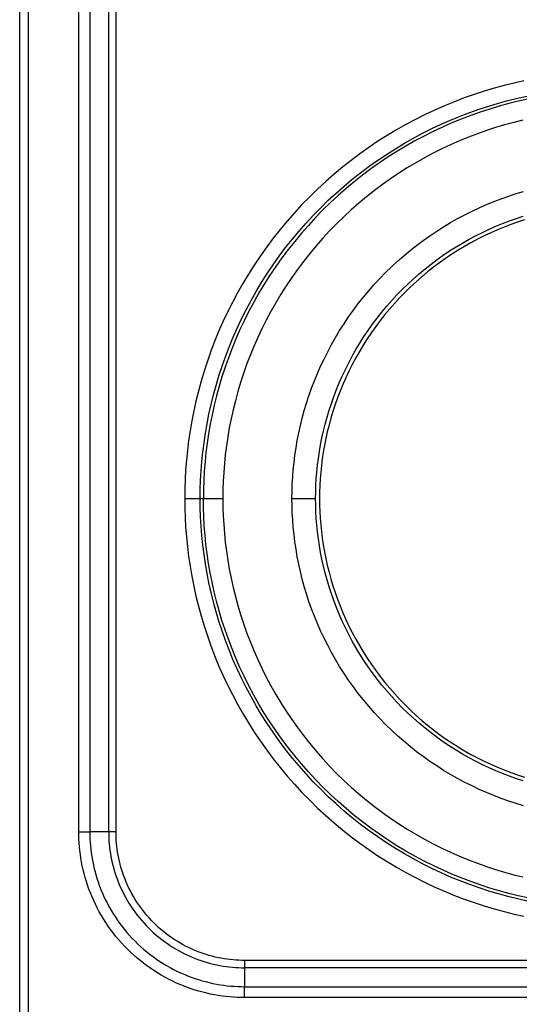
# Model space of a CAD drawing. Units: millimetres. Extents: x 3221 to 3302, y 1491 to 1651.
# Drawn here: x 3238 to 3250, y 1597 to 1622 of the extents above; entities that cross this region are included whole.
import ezdxf

# ---------------------------------------------------------------- set-up
doc = ezdxf.new("R2010")
doc.units = ezdxf.units.MM
doc.layers.add('GRC-SILVER SERIES COOKING', color=7, linetype='Continuous')

msp = doc.modelspace()

# ---------------------------------------------------------------- linework, layer by layer
at = {"layer": 'GRC-SILVER SERIES COOKING', "color": 7, "lineweight": -3, "true_color": 0xffffff}
for points in [[(3237.652, 1593.043), (3237.652, 1651.165)], [(3237.868, 1651.049), (3237.868, 1593.126)], [(3239.15, 1601.565), (3239.15, 1641.965)], [(3239.428, 1641.965), (3239.428, 1601.565)], [(3239.908, 1601.565), (3239.908, 1641.965)], [(3240.093, 1601.565), (3240.093, 1641.965)], [(3250.432, 1620.604), (3250.18, 1620.548), (3249.927, 1620.485), (3249.675, 1620.417), (3249.423, 1620.341), (3249.171, 1620.259), (3248.92, 1620.17), (3248.67, 1620.075), (3248.42, 1619.972), (3248.173, 1619.863), (3247.927, 1619.748), (3247.683, 1619.625), (3247.441, 1619.497), (3247.202, 1619.361), (3246.965, 1619.219), (3246.732, 1619.071), (3246.501, 1618.916), (3246.275, 1618.755), (3246.052, 1618.588), (3245.833, 1618.414), (3245.618, 1618.235), (3245.408, 1618.051), (3245.202, 1617.861), (3245.002, 1617.665), (3244.806, 1617.465), (3244.616, 1617.259), (3244.431, 1617.049), (3244.252, 1616.834), (3244.079, 1616.615), (3243.912, 1616.392), (3243.751, 1616.165), (3243.596, 1615.935), (3243.448, 1615.702), (3243.306, 1615.465), (3243.17, 1615.226), (3243.041, 1614.984), (3242.919, 1614.74), (3242.803, 1614.494), (3242.694, 1614.246), (3242.592, 1613.997), (3242.497, 1613.747), (3242.408, 1613.496), (3242.326, 1613.244), (3242.25, 1612.992), (3242.181, 1612.739), (3242.119, 1612.487), (3242.063, 1612.235), (3242.013, 1611.983), (3241.97, 1611.733), (3241.933, 1611.483), (3241.902, 1611.234), (3241.876, 1610.987), (3241.857, 1610.741), (3241.843, 1610.497), (3241.835, 1610.255), (3241.833, 1610.015)], [(3242.227, 1610.015), (3242.229, 1610.246), (3242.237, 1610.479), (3242.25, 1610.715), (3242.269, 1610.951), (3242.293, 1611.19), (3242.323, 1611.429), (3242.359, 1611.67), (3242.401, 1611.912), (3242.448, 1612.154), (3242.502, 1612.397), (3242.563, 1612.64), (3242.629, 1612.883), (3242.702, 1613.126), (3242.781, 1613.369), (3242.866, 1613.611), (3242.959, 1613.852), (3243.057, 1614.092), (3243.162, 1614.331), (3243.273, 1614.568), (3243.391, 1614.803), (3243.515, 1615.036), (3243.646, 1615.267), (3243.783, 1615.495), (3243.926, 1615.72), (3244.075, 1615.942), (3244.23, 1616.16), (3244.391, 1616.375), (3244.558, 1616.586), (3244.731, 1616.793), (3244.909, 1616.995), (3245.092, 1617.193), (3245.28, 1617.387), (3245.473, 1617.575), (3245.671, 1617.758), (3245.874, 1617.936), (3246.081, 1618.109), (3246.292, 1618.275), (3246.507, 1618.437), (3246.725, 1618.592), (3246.947, 1618.741), (3247.172, 1618.884), (3247.4, 1619.021), (3247.631, 1619.151), (3247.864, 1619.276), (3248.099, 1619.393), (3248.336, 1619.505), (3248.574, 1619.61), (3248.815, 1619.708), (3249.056, 1619.8), (3249.298, 1619.886), (3249.54, 1619.965), (3249.783, 1620.038), (3250.027, 1620.104), (3250.27, 1620.164), (3250.513, 1620.218)], [(3250.529, 1620.14), (3250.288, 1620.086), (3250.047, 1620.026), (3249.806, 1619.96), (3249.564, 1619.888), (3249.324, 1619.81), (3249.083, 1619.725), (3248.844, 1619.633), (3248.606, 1619.536), (3248.369, 1619.432), (3248.134, 1619.321), (3247.901, 1619.204), (3247.669, 1619.081), (3247.441, 1618.951), (3247.214, 1618.815), (3246.991, 1618.674), (3246.771, 1618.525), (3246.554, 1618.372), (3246.341, 1618.212), (3246.132, 1618.046), (3245.926, 1617.875), (3245.725, 1617.698), (3245.529, 1617.517), (3245.337, 1617.33), (3245.15, 1617.138), (3244.968, 1616.941), (3244.792, 1616.74), (3244.621, 1616.535), (3244.455, 1616.326), (3244.295, 1616.113), (3244.141, 1615.896), (3243.993, 1615.676), (3243.851, 1615.452), (3243.716, 1615.226), (3243.586, 1614.997), (3243.463, 1614.766), (3243.346, 1614.533), (3243.235, 1614.298), (3243.131, 1614.061), (3243.033, 1613.823), (3242.942, 1613.583), (3242.857, 1613.343), (3242.779, 1613.102), (3242.706, 1612.861), (3242.64, 1612.62), (3242.581, 1612.379), (3242.527, 1612.138), (3242.48, 1611.897), (3242.438, 1611.657), (3242.403, 1611.418), (3242.373, 1611.181), (3242.349, 1610.944), (3242.33, 1610.709), (3242.317, 1610.476), (3242.31, 1610.244), (3242.307, 1610.015)], [(3250.401, 1619.607), (3250.171, 1619.55), (3249.941, 1619.487), (3249.711, 1619.418), (3249.482, 1619.343), (3249.253, 1619.263), (3249.025, 1619.176), (3248.799, 1619.083), (3248.573, 1618.983), (3248.349, 1618.878), (3248.127, 1618.767), (3247.907, 1618.649), (3247.689, 1618.526), (3247.473, 1618.397), (3247.261, 1618.261), (3247.051, 1618.12), (3246.844, 1617.974), (3246.641, 1617.822), (3246.442, 1617.664), (3246.246, 1617.501), (3246.055, 1617.333), (3245.868, 1617.16), (3245.685, 1616.982), (3245.507, 1616.799), (3245.334, 1616.612), (3245.166, 1616.42), (3245.003, 1616.225), (3244.845, 1616.025), (3244.693, 1615.822), (3244.546, 1615.616), (3244.405, 1615.406), (3244.27, 1615.194), (3244.141, 1614.978), (3244.017, 1614.76), (3243.9, 1614.54), (3243.789, 1614.318), (3243.683, 1614.094), (3243.584, 1613.868), (3243.491, 1613.641), (3243.404, 1613.414), (3243.323, 1613.185), (3243.248, 1612.955), (3243.18, 1612.726), (3243.117, 1612.496), (3243.06, 1612.266), (3243.009, 1612.037), (3242.964, 1611.807), (3242.924, 1611.579), (3242.891, 1611.352), (3242.862, 1611.125), (3242.839, 1610.9), (3242.822, 1610.676), (3242.809, 1610.454), (3242.802, 1610.233), (3242.799, 1610.015)], [(3244.552, 1610.015), (3244.554, 1610.194), (3244.56, 1610.376), (3244.57, 1610.558), (3244.585, 1610.742), (3244.604, 1610.928), (3244.627, 1611.114), (3244.655, 1611.301), (3244.687, 1611.489), (3244.725, 1611.677), (3244.766, 1611.866), (3244.813, 1612.054), (3244.865, 1612.243), (3244.921, 1612.432), (3244.983, 1612.621), (3245.049, 1612.809), (3245.121, 1612.996), (3245.197, 1613.183), (3245.279, 1613.368), (3245.365, 1613.552), (3245.457, 1613.735), (3245.554, 1613.916), (3245.655, 1614.095), (3245.761, 1614.272), (3245.872, 1614.447), (3245.988, 1614.619), (3246.109, 1614.789), (3246.234, 1614.956), (3246.364, 1615.12), (3246.498, 1615.281), (3246.636, 1615.438), (3246.778, 1615.592), (3246.925, 1615.742), (3247.075, 1615.889), (3247.229, 1616.031), (3247.386, 1616.169), (3247.547, 1616.303), (3247.711, 1616.433), (3247.878, 1616.558), (3248.047, 1616.678), (3248.22, 1616.794), (3248.395, 1616.905), (3248.572, 1617.012), (3248.751, 1617.113), (3248.932, 1617.21), (3249.115, 1617.301), (3249.299, 1617.388), (3249.484, 1617.469), (3249.671, 1617.546), (3249.858, 1617.617), (3250.046, 1617.684), (3250.235, 1617.745), (3250.423, 1617.802)], [(3244.552, 1610.015), (3244.554, 1610.194), (3244.56, 1610.376), (3244.57, 1610.558), (3244.585, 1610.742), (3244.604, 1610.928), (3244.627, 1611.114), (3244.655, 1611.301), (3244.687, 1611.489), (3244.725, 1611.677), (3244.766, 1611.866), (3244.813, 1612.054), (3244.865, 1612.243), (3244.921, 1612.432), (3244.983, 1612.621), (3245.049, 1612.809), (3245.121, 1612.996), (3245.197, 1613.183), (3245.279, 1613.368), (3245.365, 1613.552), (3245.457, 1613.735), (3245.554, 1613.916), (3245.655, 1614.095), (3245.761, 1614.272), (3245.872, 1614.447), (3245.988, 1614.619), (3246.109, 1614.789), (3246.234, 1614.956), (3246.364, 1615.12), (3246.498, 1615.281), (3246.636, 1615.438), (3246.778, 1615.592), (3246.925, 1615.742), (3247.075, 1615.889), (3247.229, 1616.031), (3247.386, 1616.169), (3247.547, 1616.303), (3247.711, 1616.433), (3247.878, 1616.558), (3248.047, 1616.678), (3248.22, 1616.794), (3248.395, 1616.905), (3248.572, 1617.012), (3248.751, 1617.113), (3248.932, 1617.21), (3249.115, 1617.301), (3249.299, 1617.388), (3249.484, 1617.469), (3249.671, 1617.546), (3249.858, 1617.617), (3250.046, 1617.684), (3250.235, 1617.745), (3250.423, 1617.802)], [(3250.414, 1602.857), (3250.239, 1602.913), (3250.065, 1602.975), (3249.891, 1603.041), (3249.719, 1603.112), (3249.547, 1603.188), (3249.377, 1603.268), (3249.207, 1603.353), (3249.04, 1603.442), (3248.874, 1603.536), (3248.71, 1603.634), (3248.548, 1603.737), (3248.388, 1603.845), (3248.231, 1603.956), (3248.077, 1604.072), (3247.925, 1604.192), (3247.776, 1604.316), (3247.63, 1604.444), (3247.488, 1604.576), (3247.349, 1604.711), (3247.213, 1604.85), (3247.082, 1604.993), (3246.954, 1605.139), (3246.829, 1605.287), (3246.709, 1605.439), (3246.594, 1605.594), (3246.482, 1605.751), (3246.375, 1605.911), (3246.272, 1606.072), (3246.173, 1606.236), (3246.079, 1606.402), (3245.99, 1606.57), (3245.905, 1606.739), (3245.825, 1606.91), (3245.75, 1607.081), (3245.679, 1607.254), (3245.613, 1607.427), (3245.551, 1607.602), (3245.494, 1607.776), (3245.442, 1607.951), (3245.394, 1608.126), (3245.351, 1608.301), (3245.312, 1608.476), (3245.277, 1608.65), (3245.247, 1608.824), (3245.222, 1608.997), (3245.2, 1609.169), (3245.182, 1609.341), (3245.169, 1609.511), (3245.16, 1609.68), (3245.154, 1609.848), (3245.152, 1610.015), (3245.154, 1610.181), (3245.16, 1610.349), (3245.169, 1610.518), (3245.182, 1610.689), (3245.2, 1610.86), (3245.222, 1611.032), (3245.247, 1611.206), (3245.277, 1611.379), (3245.312, 1611.554), (3245.351, 1611.728), (3245.394, 1611.903), (3245.442, 1612.078), (3245.494, 1612.253), (3245.551, 1612.428), (3245.613, 1612.602), (3245.679, 1612.775), (3245.75, 1612.948), (3245.825, 1613.12), (3245.905, 1613.29), (3245.99, 1613.459), (3246.079, 1613.627), (3246.173, 1613.793), (3246.272, 1613.957), (3246.375, 1614.119), (3246.482, 1614.278), (3246.594, 1614.436), (3246.709, 1614.59), (3246.829, 1614.742), (3246.954, 1614.891), (3247.082, 1615.036), (3247.213, 1615.179), (3247.349, 1615.318), (3247.488, 1615.453), (3247.63, 1615.585), (3247.776, 1615.713), (3247.925, 1615.837), (3248.077, 1615.957), (3248.231, 1616.073), (3248.388, 1616.185), (3248.548, 1616.292), (3248.71, 1616.395), (3248.874, 1616.493), (3249.04, 1616.587), (3249.207, 1616.677), (3249.377, 1616.762), (3249.547, 1616.842), (3249.719, 1616.917), (3249.891, 1616.988), (3250.065, 1617.054), (3250.239, 1617.116), (3250.414, 1617.173)], [(3250.443, 1617.077), (3250.271, 1617.021), (3250.099, 1616.96), (3249.928, 1616.895), (3249.758, 1616.825), (3249.588, 1616.751), (3249.42, 1616.672), (3249.253, 1616.588), (3249.088, 1616.5), (3248.924, 1616.407), (3248.763, 1616.31), (3248.603, 1616.208), (3248.445, 1616.103), (3248.29, 1615.992), (3248.138, 1615.878), (3247.988, 1615.76), (3247.841, 1615.637), (3247.697, 1615.511), (3247.557, 1615.381), (3247.42, 1615.247), (3247.286, 1615.11), (3247.156, 1614.969), (3247.03, 1614.826), (3246.907, 1614.679), (3246.789, 1614.529), (3246.674, 1614.377), (3246.564, 1614.222), (3246.458, 1614.064), (3246.357, 1613.904), (3246.26, 1613.742), (3246.167, 1613.579), (3246.079, 1613.413), (3245.995, 1613.247), (3245.916, 1613.078), (3245.842, 1612.909), (3245.772, 1612.739), (3245.706, 1612.567), (3245.646, 1612.396), (3245.589, 1612.223), (3245.538, 1612.051), (3245.491, 1611.878), (3245.448, 1611.706), (3245.41, 1611.533), (3245.376, 1611.361), (3245.346, 1611.19), (3245.321, 1611.019), (3245.299, 1610.849), (3245.282, 1610.68), (3245.269, 1610.511), (3245.259, 1610.345), (3245.254, 1610.179), (3245.252, 1610.015), (3245.254, 1609.85), (3245.259, 1609.685), (3245.269, 1609.518), (3245.282, 1609.35), (3245.299, 1609.181), (3245.321, 1609.011), (3245.346, 1608.84), (3245.376, 1608.668), (3245.41, 1608.496), (3245.448, 1608.324), (3245.491, 1608.151), (3245.538, 1607.978), (3245.589, 1607.806), (3245.646, 1607.634), (3245.706, 1607.462), (3245.772, 1607.291), (3245.842, 1607.12), (3245.916, 1606.951), (3245.995, 1606.783), (3246.079, 1606.616), (3246.167, 1606.451), (3246.26, 1606.287), (3246.357, 1606.125), (3246.458, 1605.965), (3246.564, 1605.808), (3246.674, 1605.653), (3246.789, 1605.5), (3246.907, 1605.35), (3247.03, 1605.204), (3247.156, 1605.06), (3247.286, 1604.919), (3247.42, 1604.782), (3247.557, 1604.648), (3247.697, 1604.518), (3247.841, 1604.392), (3247.988, 1604.27), (3248.138, 1604.151), (3248.29, 1604.037), (3248.445, 1603.927), (3248.603, 1603.821), (3248.763, 1603.719), (3248.924, 1603.622), (3249.088, 1603.53), (3249.253, 1603.441), (3249.42, 1603.358), (3249.588, 1603.279), (3249.758, 1603.204), (3249.928, 1603.134), (3250.099, 1603.069), (3250.271, 1603.008), (3250.443, 1602.952)], [(3241.833, 1610.015), (3242.227, 1610.015)], [(3241.833, 1610.015), (3241.835, 1609.775), (3241.843, 1609.532), (3241.857, 1609.288), (3241.876, 1609.042), (3241.902, 1608.795), (3241.933, 1608.547), (3241.97, 1608.297), (3242.013, 1608.046), (3242.063, 1607.794), (3242.119, 1607.542), (3242.181, 1607.29), (3242.25, 1607.038), (3242.326, 1606.785), (3242.408, 1606.533), (3242.497, 1606.282), (3242.592, 1606.032), (3242.694, 1605.783), (3242.803, 1605.535), (3242.919, 1605.289), (3243.041, 1605.045), (3243.17, 1604.804), (3243.306, 1604.564), (3243.448, 1604.328), (3243.596, 1604.094), (3243.751, 1603.864), (3243.912, 1603.637), (3244.079, 1603.414), (3244.252, 1603.195), (3244.431, 1602.98), (3244.616, 1602.77), (3244.806, 1602.565), (3245.002, 1602.364), (3245.202, 1602.169), (3245.408, 1601.978), (3245.618, 1601.794), (3245.833, 1601.615), (3246.052, 1601.442), (3246.275, 1601.275), (3246.501, 1601.114), (3246.732, 1600.959), (3246.965, 1600.81), (3247.202, 1600.668), (3247.441, 1600.533), (3247.683, 1600.404), (3247.927, 1600.282), (3248.173, 1600.166), (3248.42, 1600.057), (3248.67, 1599.955), (3248.92, 1599.859), (3249.171, 1599.77), (3249.423, 1599.688), (3249.675, 1599.613), (3249.927, 1599.544), (3250.18, 1599.481), (3250.432, 1599.425)], [(3250.513, 1599.811), (3250.27, 1599.865), (3250.027, 1599.925), (3249.783, 1599.991), (3249.54, 1600.064), (3249.298, 1600.143), (3249.056, 1600.229), (3248.815, 1600.321), (3248.574, 1600.42), (3248.336, 1600.525), (3248.099, 1600.636), (3247.864, 1600.754), (3247.631, 1600.878), (3247.4, 1601.009), (3247.172, 1601.145), (3246.947, 1601.288), (3246.725, 1601.438), (3246.507, 1601.593), (3246.292, 1601.754), (3246.081, 1601.921), (3245.874, 1602.093), (3245.671, 1602.271), (3245.473, 1602.454), (3245.28, 1602.643), (3245.092, 1602.836), (3244.909, 1603.034), (3244.731, 1603.237), (3244.558, 1603.443), (3244.391, 1603.654), (3244.23, 1603.869), (3244.075, 1604.088), (3243.926, 1604.31), (3243.783, 1604.535), (3243.646, 1604.763), (3243.515, 1604.993), (3243.391, 1605.226), (3243.273, 1605.461), (3243.162, 1605.698), (3243.057, 1605.937), (3242.959, 1606.177), (3242.866, 1606.418), (3242.781, 1606.66), (3242.702, 1606.903), (3242.629, 1607.146), (3242.563, 1607.389), (3242.502, 1607.632), (3242.448, 1607.875), (3242.401, 1608.118), (3242.359, 1608.359), (3242.323, 1608.6), (3242.293, 1608.84), (3242.269, 1609.078), (3242.25, 1609.315), (3242.237, 1609.55), (3242.229, 1609.783), (3242.227, 1610.015)], [(3242.227, 1610.015), (3242.307, 1610.015)], [(3250.529, 1599.89), (3250.288, 1599.943), (3250.047, 1600.003), (3249.806, 1600.069), (3249.564, 1600.141), (3249.324, 1600.22), (3249.083, 1600.305), (3248.844, 1600.396), (3248.606, 1600.494), (3248.369, 1600.598), (3248.134, 1600.708), (3247.901, 1600.825), (3247.669, 1600.949), (3247.441, 1601.078), (3247.214, 1601.214), (3246.991, 1601.356), (3246.771, 1601.504), (3246.554, 1601.658), (3246.341, 1601.818), (3246.132, 1601.983), (3245.926, 1602.154), (3245.725, 1602.331), (3245.529, 1602.513), (3245.337, 1602.7), (3245.15, 1602.891), (3244.968, 1603.088), (3244.792, 1603.289), (3244.621, 1603.494), (3244.455, 1603.703), (3244.295, 1603.917), (3244.141, 1604.134), (3243.993, 1604.354), (3243.851, 1604.577), (3243.716, 1604.803), (3243.586, 1605.032), (3243.463, 1605.263), (3243.346, 1605.497), (3243.235, 1605.732), (3243.131, 1605.968), (3243.033, 1606.207), (3242.942, 1606.446), (3242.857, 1606.686), (3242.779, 1606.927), (3242.706, 1607.168), (3242.64, 1607.409), (3242.581, 1607.651), (3242.527, 1607.892), (3242.48, 1608.132), (3242.438, 1608.372), (3242.403, 1608.611), (3242.373, 1608.849), (3242.349, 1609.085), (3242.33, 1609.32), (3242.317, 1609.553), (3242.31, 1609.785), (3242.307, 1610.015)], [(3242.307, 1610.015), (3242.799, 1610.015)], [(3242.799, 1610.015), (3242.802, 1609.796), (3242.809, 1609.575), (3242.822, 1609.353), (3242.839, 1609.129), (3242.862, 1608.904), (3242.891, 1608.678), (3242.924, 1608.45), (3242.964, 1608.222), (3243.009, 1607.993), (3243.06, 1607.763), (3243.117, 1607.533), (3243.18, 1607.304), (3243.248, 1607.074), (3243.323, 1606.845), (3243.404, 1606.616), (3243.491, 1606.388), (3243.584, 1606.161), (3243.683, 1605.936), (3243.789, 1605.712), (3243.9, 1605.489), (3244.017, 1605.269), (3244.141, 1605.051), (3244.27, 1604.836), (3244.405, 1604.623), (3244.546, 1604.413), (3244.693, 1604.207), (3244.845, 1604.004), (3245.003, 1603.804), (3245.166, 1603.609), (3245.334, 1603.418), (3245.507, 1603.23), (3245.685, 1603.048), (3245.868, 1602.87), (3246.055, 1602.697), (3246.246, 1602.528), (3246.442, 1602.365), (3246.641, 1602.208), (3246.844, 1602.056), (3247.051, 1601.909), (3247.261, 1601.768), (3247.473, 1601.633), (3247.689, 1601.503), (3247.907, 1601.38), (3248.127, 1601.263), (3248.349, 1601.151), (3248.573, 1601.046), (3248.799, 1600.947), (3249.025, 1600.854), (3249.253, 1600.767), (3249.482, 1600.686), (3249.711, 1600.611), (3249.941, 1600.542), (3250.171, 1600.479), (3250.401, 1600.423)], [(3250.423, 1602.227), (3250.235, 1602.284), (3250.046, 1602.345), (3249.858, 1602.412), (3249.671, 1602.483), (3249.484, 1602.56), (3249.299, 1602.641), (3249.115, 1602.728), (3248.932, 1602.82), (3248.751, 1602.916), (3248.572, 1603.018), (3248.395, 1603.124), (3248.22, 1603.235), (3248.047, 1603.351), (3247.878, 1603.471), (3247.711, 1603.597), (3247.547, 1603.726), (3247.386, 1603.86), (3247.229, 1603.998), (3247.075, 1604.141), (3246.925, 1604.287), (3246.778, 1604.437), (3246.636, 1604.591), (3246.498, 1604.749), (3246.364, 1604.909), (3246.234, 1605.073), (3246.109, 1605.24), (3245.988, 1605.41), (3245.872, 1605.582), (3245.761, 1605.757), (3245.655, 1605.934), (3245.554, 1606.113), (3245.457, 1606.294), (3245.365, 1606.477), (3245.279, 1606.661), (3245.197, 1606.847), (3245.121, 1607.033), (3245.049, 1607.22), (3244.983, 1607.408), (3244.921, 1607.597), (3244.865, 1607.786), (3244.813, 1607.975), (3244.766, 1608.164), (3244.725, 1608.352), (3244.687, 1608.541), (3244.655, 1608.729), (3244.627, 1608.916), (3244.604, 1609.102), (3244.585, 1609.287), (3244.57, 1609.471), (3244.56, 1609.654), (3244.554, 1609.835), (3244.552, 1610.015)], [(3250.423, 1602.227), (3250.235, 1602.284), (3250.046, 1602.345), (3249.858, 1602.412), (3249.671, 1602.483), (3249.484, 1602.56), (3249.299, 1602.641), (3249.115, 1602.728), (3248.932, 1602.82), (3248.751, 1602.916), (3248.572, 1603.018), (3248.395, 1603.124), (3248.22, 1603.235), (3248.047, 1603.351), (3247.878, 1603.471), (3247.711, 1603.597), (3247.547, 1603.726), (3247.386, 1603.86), (3247.229, 1603.998), (3247.075, 1604.141), (3246.925, 1604.287), (3246.778, 1604.437), (3246.636, 1604.591), (3246.498, 1604.749), (3246.364, 1604.909), (3246.234, 1605.073), (3246.109, 1605.24), (3245.988, 1605.41), (3245.872, 1605.582), (3245.761, 1605.757), (3245.655, 1605.934), (3245.554, 1606.113), (3245.457, 1606.294), (3245.365, 1606.477), (3245.279, 1606.661), (3245.197, 1606.847), (3245.121, 1607.033), (3245.049, 1607.22), (3244.983, 1607.408), (3244.921, 1607.597), (3244.865, 1607.786), (3244.813, 1607.975), (3244.766, 1608.164), (3244.725, 1608.352), (3244.687, 1608.541), (3244.655, 1608.729), (3244.627, 1608.916), (3244.604, 1609.102), (3244.585, 1609.287), (3244.57, 1609.471), (3244.56, 1609.654), (3244.554, 1609.835), (3244.552, 1610.015)], [(3244.552, 1610.015), (3244.552, 1610.015), (3245.152, 1610.015)], [(3243.352, 1597.362), (3243.259, 1597.363), (3243.165, 1597.367), (3243.07, 1597.372), (3242.975, 1597.379), (3242.878, 1597.389), (3242.782, 1597.401), (3242.685, 1597.416), (3242.587, 1597.432), (3242.49, 1597.452), (3242.392, 1597.474), (3242.294, 1597.498), (3242.196, 1597.525), (3242.098, 1597.554), (3242, 1597.586), (3241.902, 1597.62), (3241.805, 1597.657), (3241.709, 1597.697), (3241.612, 1597.739), (3241.517, 1597.784), (3241.422, 1597.832), (3241.328, 1597.882), (3241.235, 1597.935), (3241.143, 1597.99), (3241.053, 1598.047), (3240.963, 1598.107), (3240.875, 1598.17), (3240.788, 1598.235), (3240.703, 1598.302), (3240.62, 1598.372), (3240.538, 1598.443), (3240.459, 1598.517), (3240.381, 1598.593), (3240.305, 1598.671), (3240.231, 1598.751), (3240.159, 1598.833), (3240.09, 1598.916), (3240.022, 1599.001), (3239.957, 1599.088), (3239.895, 1599.176), (3239.835, 1599.265), (3239.777, 1599.356), (3239.722, 1599.448), (3239.669, 1599.541), (3239.619, 1599.635), (3239.572, 1599.729), (3239.527, 1599.825), (3239.485, 1599.921), (3239.445, 1600.018), (3239.408, 1600.115), (3239.373, 1600.213), (3239.341, 1600.31), (3239.312, 1600.408), (3239.285, 1600.506), (3239.261, 1600.604), (3239.239, 1600.702), (3239.22, 1600.8), (3239.203, 1600.897), (3239.189, 1600.994), (3239.177, 1601.091), (3239.167, 1601.187), (3239.159, 1601.283), (3239.154, 1601.377), (3239.151, 1601.471), (3239.15, 1601.565)], [(3239.15, 1601.565), (3239.428, 1601.565)], [(3239.428, 1601.565), (3239.429, 1601.478), (3239.432, 1601.39), (3239.437, 1601.301), (3239.444, 1601.212), (3239.453, 1601.122), (3239.464, 1601.032), (3239.478, 1600.942), (3239.493, 1600.851), (3239.511, 1600.759), (3239.532, 1600.668), (3239.554, 1600.576), (3239.579, 1600.485), (3239.607, 1600.393), (3239.637, 1600.302), (3239.669, 1600.211), (3239.703, 1600.12), (3239.741, 1600.03), (3239.78, 1599.94), (3239.822, 1599.851), (3239.866, 1599.762), (3239.913, 1599.675), (3239.962, 1599.588), (3240.014, 1599.502), (3240.068, 1599.417), (3240.124, 1599.334), (3240.182, 1599.252), (3240.243, 1599.171), (3240.306, 1599.091), (3240.37, 1599.013), (3240.437, 1598.937), (3240.506, 1598.863), (3240.577, 1598.79), (3240.65, 1598.719), (3240.725, 1598.65), (3240.801, 1598.583), (3240.879, 1598.518), (3240.958, 1598.455), (3241.039, 1598.395), (3241.121, 1598.336), (3241.205, 1598.28), (3241.289, 1598.226), (3241.375, 1598.175), (3241.462, 1598.126), (3241.55, 1598.079), (3241.638, 1598.035), (3241.728, 1597.993), (3241.817, 1597.953), (3241.908, 1597.916), (3241.998, 1597.881), (3242.09, 1597.849), (3242.181, 1597.819), (3242.272, 1597.792), (3242.364, 1597.767), (3242.455, 1597.744), (3242.547, 1597.724), (3242.638, 1597.706), (3242.729, 1597.69), (3242.82, 1597.677), (3242.91, 1597.665), (3243, 1597.656), (3243.089, 1597.649), (3243.177, 1597.644), (3243.265, 1597.641), (3243.352, 1597.64)], [(3239.908, 1601.565), (3239.428, 1601.565)], [(3240.093, 1601.565), (3239.908, 1601.565)], [(3239.908, 1601.565), (3239.909, 1601.488), (3239.911, 1601.411), (3239.915, 1601.333), (3239.922, 1601.255), (3239.93, 1601.176), (3239.94, 1601.097), (3239.951, 1601.018), (3239.965, 1600.938), (3239.981, 1600.858), (3239.999, 1600.778), (3240.019, 1600.697), (3240.041, 1600.617), (3240.065, 1600.537), (3240.091, 1600.456), (3240.119, 1600.376), (3240.15, 1600.297), (3240.182, 1600.217), (3240.217, 1600.139), (3240.254, 1600.06), (3240.292, 1599.983), (3240.334, 1599.906), (3240.377, 1599.829), (3240.422, 1599.754), (3240.469, 1599.68), (3240.518, 1599.607), (3240.57, 1599.534), (3240.623, 1599.463), (3240.678, 1599.394), (3240.735, 1599.325), (3240.794, 1599.258), (3240.854, 1599.193), (3240.917, 1599.129), (3240.98, 1599.067), (3241.046, 1599.006), (3241.113, 1598.948), (3241.181, 1598.891), (3241.251, 1598.835), (3241.322, 1598.782), (3241.394, 1598.731), (3241.467, 1598.682), (3241.542, 1598.634), (3241.617, 1598.589), (3241.693, 1598.546), (3241.77, 1598.505), (3241.848, 1598.466), (3241.926, 1598.429), (3242.005, 1598.395), (3242.084, 1598.362), (3242.164, 1598.332), (3242.244, 1598.303), (3242.324, 1598.277), (3242.404, 1598.253), (3242.485, 1598.231), (3242.565, 1598.211), (3242.645, 1598.193), (3242.725, 1598.178), (3242.805, 1598.164), (3242.885, 1598.152), (3242.964, 1598.142), (3243.043, 1598.134), (3243.121, 1598.128), (3243.199, 1598.124), (3243.276, 1598.121), (3243.352, 1598.12)], [(3243.352, 1598.306), (3243.28, 1598.306), (3243.207, 1598.309), (3243.133, 1598.313), (3243.059, 1598.319), (3242.985, 1598.326), (3242.91, 1598.336), (3242.835, 1598.347), (3242.759, 1598.36), (3242.683, 1598.375), (3242.607, 1598.392), (3242.531, 1598.411), (3242.455, 1598.431), (3242.379, 1598.454), (3242.304, 1598.479), (3242.228, 1598.506), (3242.153, 1598.534), (3242.077, 1598.565), (3242.003, 1598.598), (3241.929, 1598.633), (3241.855, 1598.67), (3241.782, 1598.709), (3241.71, 1598.749), (3241.639, 1598.792), (3241.569, 1598.837), (3241.499, 1598.883), (3241.431, 1598.932), (3241.364, 1598.982), (3241.298, 1599.035), (3241.233, 1599.088), (3241.17, 1599.144), (3241.108, 1599.201), (3241.048, 1599.26), (3240.989, 1599.321), (3240.931, 1599.383), (3240.876, 1599.446), (3240.822, 1599.511), (3240.77, 1599.576), (3240.719, 1599.644), (3240.671, 1599.712), (3240.624, 1599.781), (3240.58, 1599.852), (3240.537, 1599.923), (3240.496, 1599.995), (3240.457, 1600.068), (3240.42, 1600.141), (3240.386, 1600.215), (3240.353, 1600.29), (3240.322, 1600.365), (3240.293, 1600.44), (3240.266, 1600.516), (3240.242, 1600.592), (3240.219, 1600.668), (3240.198, 1600.744), (3240.179, 1600.82), (3240.162, 1600.896), (3240.148, 1600.972), (3240.134, 1601.047), (3240.123, 1601.122), (3240.114, 1601.197), (3240.106, 1601.272), (3240.1, 1601.346), (3240.096, 1601.419), (3240.094, 1601.492), (3240.093, 1601.565)], [(3261.952, 1598.306), (3243.352, 1598.306)], [(3243.352, 1598.306), (3243.352, 1598.12)], [(3243.352, 1598.12), (3243.352, 1597.64)], [(3261.952, 1598.12), (3243.352, 1598.12)], [(3243.352, 1597.362), (3243.352, 1597.64)], [(3243.352, 1597.64), (3261.952, 1597.64)], [(3261.952, 1597.362), (3243.352, 1597.362)]]:
    msp.add_lwpolyline(points, dxfattribs=at)

doc.saveas('drawing.dxf')
